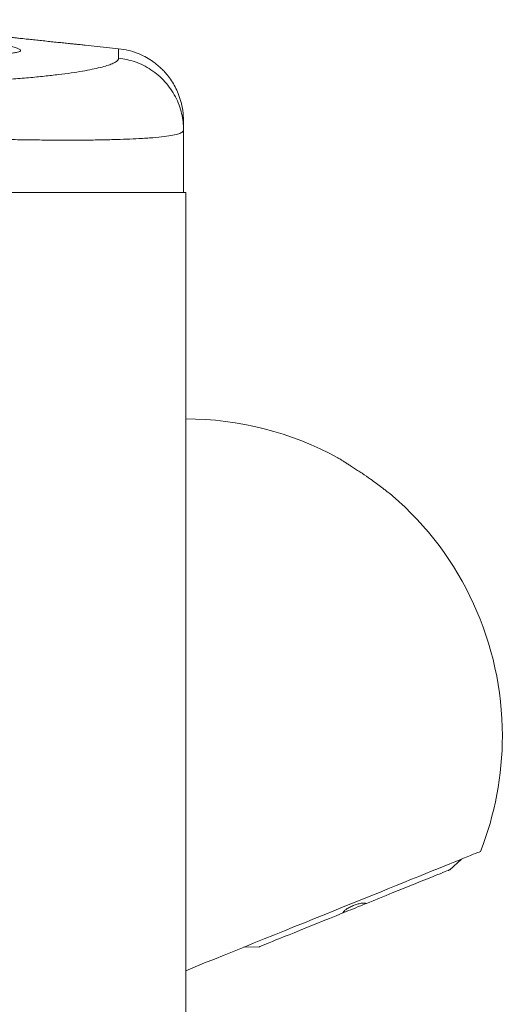
# Model space of a CAD drawing. Units: millimetres. Extents: x -393 to 627, y -817 to 996.
# Drawn here: x 156 to 209, y 489 to 597 of the extents above; entities that cross this region are included whole.
import ezdxf

# ---------------------------------------------------------------- set-up
doc = ezdxf.new("R2010")
doc.units = ezdxf.units.MM

msp = doc.modelspace()

# ---------------------------------------------------------------- linework, layer by layer
at = {"color": 7, "linetype": 'Continuous', "lineweight": 18}
for p, q in [((167.05, 594.06), (163.36, 594.45)), ((174.22, 585.06), (174.22, 578.18)), ((174.46, 578.18), (107.46, 578.18)), ((174.46, -356.91), (174.46, 578.18)), ((203.65, 503.39), (204.96, 504.56)), ((180.85, 494.82), (182.6, 494.89))]:
    msp.add_line(p, q, dxfattribs=at)
at = {"color": 7, "linetype": 'Continuous', "lineweight": 18, "flags": 128}
for points in [[(174.46, 492.24), (175.5, 492.66), (176.55, 493.09), (177.63, 493.52), (178.71, 493.96), (179.81, 494.4), (180.92, 494.85), (182.03, 495.3), (183.14, 495.75), (184.26, 496.2), (185.37, 496.65), (186.48, 497.1), (187.58, 497.54), (188.68, 497.99), (189.76, 498.42), (190.82, 498.85), (191.87, 499.28), (192.91, 499.69), (193.92, 500.1), (194.91, 500.5), (195.87, 500.89), (196.8, 501.27), (197.71, 501.63), (198.58, 501.99), (199.42, 502.33), (200.22, 502.65), (200.99, 502.96), (201.71, 503.25), (202.4, 503.53), (203.04, 503.79), (203.64, 504.03), (204.19, 504.26), (204.7, 504.46), (205.16, 504.65), (205.58, 504.81), (205.94, 504.96), (206.25, 505.09), (206.51, 505.19), (206.72, 505.28), (206.88, 505.34), (206.98, 505.38), (207.04, 505.4), (207.04, 505.41)], [(194.44, 499.67), (195.17, 499.96), (195.89, 500.25), (196.6, 500.54), (197.29, 500.82), (197.96, 501.09), (198.61, 501.35), (199.23, 501.6), (199.82, 501.84), (200.38, 502.07), (200.9, 502.28), (201.38, 502.47), (201.82, 502.65), (202.21, 502.81), (202.57, 502.95), (202.87, 503.07), (203.13, 503.18), (203.33, 503.26), (203.49, 503.32), (203.59, 503.37), (203.65, 503.39), (203.65, 503.39)], [(194.44, 499.67), (194.38, 499.64), (194.23, 499.58), (194.03, 499.5), (193.8, 499.41), (193.54, 499.31), (193.27, 499.19), (192.99, 499.08), (192.71, 498.97), (192.46, 498.87), (192.22, 498.77), (192.03, 498.69), (191.88, 498.63), (191.82, 498.61)], [(182.6, 494.89), (182.61, 494.89), (182.66, 494.91), (182.77, 494.95), (182.92, 495.01), (183.13, 495.1), (183.39, 495.2), (183.69, 495.32), (184.04, 495.47), (184.44, 495.63), (184.88, 495.81), (185.36, 496), (185.88, 496.21), (186.44, 496.43), (187.03, 496.67), (187.65, 496.92), (188.29, 497.18), (188.97, 497.46), (189.66, 497.73), (190.37, 498.02), (191.09, 498.31), (191.82, 498.61)]]:
    msp.add_lwpolyline(points, dxfattribs=at)
at = {"color": 7, "linetype": 'Continuous', "lineweight": 18}
for start, end in [(61.275, 90), (0, 49.2421), (338.5989, 0)]:
    msp.add_arc((174.46, 518.18), 35, start, end, dxfattribs=at)
for points, knots in [([(133.21, 596.99), (132.74, 597.03), (131.81, 597.1), (130.56, 597.17), (129.44, 597.23), (128.46, 597.26), (127.66, 597.26), (127.02, 597.24), (126.56, 597.19), (126.28, 597.12), (126.19, 597.02), (126.28, 596.89), (126.56, 596.74), (127.02, 596.58), (127.66, 596.39), (128.46, 596.19), (129.43, 595.97), (130.55, 595.75), (131.81, 595.52), (133.19, 595.29), (134.68, 595.06), (136.25, 594.83), (137.89, 594.62), (139.57, 594.42), (141.28, 594.23), (142.98, 594.06), (144.66, 593.91), (146.29, 593.78), (147.85, 593.68), (149.32, 593.6), (150.69, 593.54), (151.94, 593.51), (153.05, 593.5), (154.01, 593.51), (154.81, 593.54), (155.44, 593.59), (155.89, 593.67), (156.16, 593.76), (156.25, 593.86), (156.15, 593.98), (155.86, 594.12), (155.38, 594.26), (154.73, 594.42), (153.91, 594.59), (152.92, 594.76), (151.79, 594.95), (150.52, 595.13), (149.4, 595.29), (148.68, 595.38), (148.46, 595.41)], [0, 0, 0, 0, 0.021551, 0.0430238, 0.0645658, 0.086038, 0.1073586, 0.1287478, 0.1500686, 0.1713274, 0.1926539, 0.2139135, 0.2352592, 0.2566721, 0.2780189, 0.2995714, 0.3211916, 0.3427449, 0.3645109, 0.3863458, 0.4081117, 0.4299679, 0.4518939, 0.4737493, 0.4955204, 0.5173617, 0.5391317, 0.5607083, 0.5823546, 0.6039305, 0.6253263, 0.6467907, 0.6681863, 0.6894997, 0.7108809, 0.7321945, 0.7535328, 0.7749387, 0.7962775, 0.8177082, 0.8392067, 0.860638, 0.8821817, 0.9037938, 0.925338, 0.9469832, 0.9686971, 0.9903425, 1, 1, 1, 1]), ([(156.11, 595.2), (155.95, 595.22), (155.62, 595.26), (155.26, 595.3), (154.99, 595.33), (154.84, 595.35), (154.84, 595.35), (154.84, 595.35)], [0, 0, 0, 0, 0.208553, 0.423132, 0.631693, 0.846348, 1, 1, 1, 1]), ([(163.36, 594.45), (163.37, 594.45), (163.37, 594.45), (163.23, 594.46), (162.99, 594.49), (162.62, 594.52), (162.16, 594.57), (161.61, 594.62), (161, 594.69), (160.32, 594.76), (159.61, 594.83), (158.89, 594.91), (158.17, 594.98), (157.47, 595.06), (156.76, 595.13), (156.34, 595.18), (156.11, 595.2)], [0, 0, 0, 0, 0.046029, 0.116343, 0.188693, 0.259073, 0.33148, 0.402112, 0.474773, 0.545756, 0.61878, 0.69008, 0.763438, 0.834877, 0.908393, 1, 1, 1, 1]), ([(174.22, 586.11), (174.2, 586.48), (174.17, 587.2), (173.96, 588.21), (173.66, 589.08), (173.31, 589.84), (172.91, 590.52), (172.49, 591.09), (172.08, 591.56), (171.68, 591.96), (171.22, 592.36), (170.64, 592.79), (169.93, 593.21), (169.08, 593.59), (168.11, 593.91), (167.42, 594.01), (167.05, 594.06)], [0, 0, 0, 0, 0.095991, 0.184108, 0.262528, 0.331529, 0.398292, 0.463504, 0.511207, 0.557736, 0.608464, 0.669428, 0.7401, 0.819626, 0.906788, 1, 1, 1, 1]), ([(107.72, 591.76), (108.75, 591.66), (110.82, 591.46), (113.92, 591.2), (116.99, 590.97), (120.02, 590.77), (123, 590.6), (125.92, 590.46), (128.79, 590.35), (131.74, 590.26), (134.73, 590.2), (137.75, 590.16), (140.66, 590.16), (143.43, 590.19), (146.07, 590.25), (148.57, 590.33), (150.94, 590.43), (153.15, 590.55), (155.22, 590.69), (157.12, 590.85), (158.86, 591.02), (160.42, 591.2), (161.83, 591.38), (163.07, 591.58), (164.14, 591.78), (165.04, 591.98), (165.78, 592.19), (166.35, 592.39), (166.76, 592.6), (167.01, 592.8), (167.04, 592.94), (167.05, 593.01)], [0, 0, 0, 0, 0.032075, 0.064104, 0.096179, 0.128391, 0.160086, 0.191749, 0.223467, 0.255325, 0.291538, 0.327708, 0.363959, 0.399993, 0.435666, 0.471422, 0.507373, 0.543037, 0.578682, 0.614415, 0.649868, 0.684935, 0.720116, 0.755503, 0.790474, 0.825489, 0.860638, 0.895612, 0.930282, 0.965052, 1, 1, 1, 1]), ([(174.22, 585.06), (174.21, 585.37), (174.19, 585.99), (174.02, 586.91), (173.74, 587.85), (173.34, 588.76), (172.81, 589.62), (172.18, 590.42), (171.45, 591.14), (170.64, 591.75), (169.77, 592.24), (168.88, 592.62), (167.97, 592.88), (167.35, 592.97), (167.05, 593.01)], [0, 0, 0, 0, 0.077653, 0.158235, 0.241324, 0.326396, 0.412846, 0.5, 0.587154, 0.673604, 0.758677, 0.841765, 0.922347, 1, 1, 1, 1]), ([(174.22, 585.06), (174.19, 584.99), (174.14, 584.85), (173.73, 584.66), (173.07, 584.49), (172.11, 584.35), (170.87, 584.22), (169.46, 584.13), (167.98, 584.06), (166.5, 584.02), (164.9, 583.98), (163.16, 583.96), (161.3, 583.96), (159.33, 583.96), (157.26, 583.99), (154.92, 584.02), (152.32, 584.08), (149.42, 584.16), (146.42, 584.26), (143.31, 584.39), (140.12, 584.53), (136.85, 584.69), (133.54, 584.88), (130.17, 585.08), (126.72, 585.31), (123.14, 585.56), (119.44, 585.84), (115.62, 586.14), (111.71, 586.47), (109.06, 586.71), (107.72, 586.83)], [0, 0, 0, 0, 0.039945, 0.080459, 0.121541, 0.163194, 0.205418, 0.248215, 0.280189, 0.311945, 0.343485, 0.374808, 0.405915, 0.436807, 0.467485, 0.497948, 0.534689, 0.571115, 0.607228, 0.643028, 0.678518, 0.713698, 0.748568, 0.782515, 0.817117, 0.852376, 0.888293, 0.924868, 0.962104, 1, 1, 1, 1]), ([(174.22, 586.09), (174.22, 586.09), (174.22, 586.1), (174.22, 585.94), (174.22, 585.61), (174.22, 585.25), (174.22, 585.06)], [0, 0, 0, 0, 0.142775, 0.428365, 0.714079, 1, 1, 1, 1]), ([(191.74, 548.59), (191.69, 548.62), (191.55, 548.71), (191.37, 548.82), (191.25, 548.88), (191.27, 548.87), (191.28, 548.87)], [0, 0, 0, 0, 0.184378, 0.546265, 0.911257, 1, 1, 1, 1]), ([(193.95, 547.17), (193.79, 547.28), (193.48, 547.48), (193.01, 547.78), (192.6, 548.05), (192.22, 548.29), (191.94, 548.47), (191.8, 548.56), (191.74, 548.59)], [0, 0, 0, 0, 0.197087, 0.378233, 0.55926, 0.72307, 0.886664, 1, 1, 1, 1]), ([(197.31, 544.69), (197.31, 544.69), (197.3, 544.69), (197.18, 544.79), (197.01, 544.93), (196.79, 545.1), (196.5, 545.32), (196.08, 545.65), (195.54, 546.05), (194.81, 546.58), (194.27, 546.95), (193.95, 547.17)], [0, 0, 0, 0, 0.063613, 0.149791, 0.212545, 0.277075, 0.371795, 0.469073, 0.620367, 0.775746, 1, 1, 1, 1]), ([(191.82, 498.61), (191.87, 498.69), (191.97, 498.84), (192.3, 499.09), (192.73, 499.33), (193.19, 499.52), (193.65, 499.65), (194.05, 499.72), (194.3, 499.71), (194.41, 499.67), (194.44, 499.67)], [0, 0, 0, 0, 0.142462, 0.285321, 0.422541, 0.553992, 0.683083, 0.813566, 0.948639, 1, 1, 1, 1])]:
    msp.add_open_spline(points, degree=3, knots=knots, dxfattribs=at)
at = {"color": 8, "linetype": 'Continuous', "lineweight": 18}
msp.add_open_spline([(167.05, 593.01), (167.05, 593.22), (167.05, 593.64), (167.05, 593.99), (167.05, 594.04), (167.05, 594.06)], degree=3, knots=[0, 0, 0, 0, 0.333336, 0.666669, 1, 1, 1, 1], dxfattribs=at)

doc.saveas('drawing.dxf')
